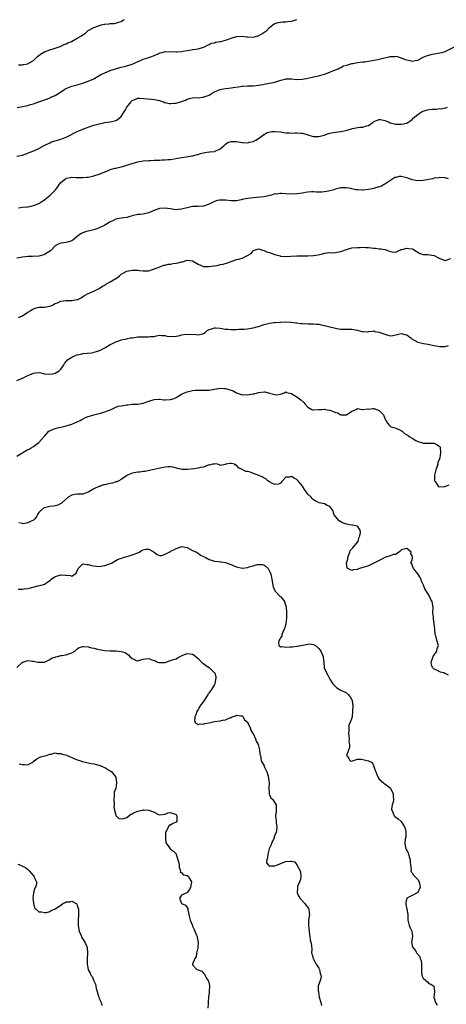
# Model space of a CAD drawing. Units: inches. Extents: x 2511000 to 2514000, y 1557000 to 1560000.
# Drawn here: x 2511980 to 2512135, y 1558004 to 1558363 of the extents above; entities that cross this region are included whole.
import ezdxf

# ---------------------------------------------------------------- set-up
doc = ezdxf.new("R2010")
doc.units = ezdxf.units.IN
doc.header["$MEASUREMENT"] = 0
doc.layers.add('LD25111557_2ft', color=57, linetype='Continuous')

msp = doc.modelspace()

# ---------------------------------------------------------------- linework, layer by layer
at = {"layer": 'LD25111557_2ft'}
for points, elevation in [([(2511979.11, 1558330.89), (2511981, 1558331.3), (2511983, 1558331.67), (2511983.96, 1558331.96), (2511985, 1558332.2), (2511986.96, 1558332.96), (2511988.47, 1558333.53), (2511989, 1558333.75), (2511990.13, 1558334.13), (2511991, 1558334.45), (2511991.36, 1558334.64), (2511993, 1558335.35), (2511995.67, 1558337), (2511996.45, 1558337.55), (2511997, 1558337.89), (2511997.76, 1558338.24), (2511999, 1558338.7), (2512001, 1558339.18), (2512001.27, 1558339.27), (2512003, 1558339.75), (2512005, 1558340.47), (2512007, 1558341.39), (2512008.02, 1558341.98), (2512009.82, 1558343), (2512011, 1558343.6), (2512013, 1558344.39), (2512016.52, 1558345.48), (2512017, 1558345.59), (2512018.09, 1558345.91), (2512019, 1558346.13), (2512021, 1558346.75), (2512024.01, 1558348.01), (2512025, 1558348.47), (2512026.64, 1558349), (2512027, 1558349.14), (2512028.42, 1558349.58), (2512029, 1558349.81), (2512030.5, 1558350.49), (2512031.22, 1558350.78), (2512031.89, 1558351), (2512033, 1558351.27), (2512033.25, 1558351.25), (2512035, 1558351.27), (2512037, 1558351.19), (2512037.22, 1558351.22), (2512039, 1558351.29), (2512039.4, 1558351.4), (2512041, 1558351.62), (2512041.81, 1558351.81), (2512043, 1558351.99), (2512044.22, 1558352.22), (2512045, 1558352.33), (2512047, 1558352.87), (2512047.34, 1558353), (2512048.38, 1558353.62), (2512049, 1558353.88), (2512049.7, 1558354.3), (2512051, 1558354.53), (2512051.33, 1558354.67), (2512053, 1558354.93), (2512053.3, 1558355), (2512055, 1558355.49), (2512055.71, 1558355.71), (2512057, 1558356.14), (2512059, 1558356.79), (2512061, 1558356.94), (2512062.68, 1558356.68), (2512063, 1558356.65), (2512065, 1558356.57), (2512066.93, 1558357.07), (2512068.26, 1558357.74), (2512070.05, 1558359), (2512071, 1558360.1), (2512072.26, 1558361), (2512072.66, 1558361.34), (2512073, 1558361.53), (2512074.13, 1558361.87), (2512075, 1558361.96), (2512075.9, 1558362.1), (2512077, 1558362.09), (2512077.73, 1558362.27), (2512079, 1558362.34), (2512079.47, 1558362.53), (2512081, 1558362.94)], 7038), ([(2511979.57, 1558346.43), (2511981, 1558346.47), (2511981.43, 1558346.57), (2511983, 1558346.87), (2511983.09, 1558346.91), (2511985, 1558348.09), (2511986.03, 1558349), (2511986.51, 1558349.49), (2511987, 1558349.9), (2511987.63, 1558350.37), (2511989, 1558351.14), (2511991, 1558351.88), (2511992.25, 1558352.25), (2511994.43, 1558353), (2511994.82, 1558353.18), (2511995, 1558353.21), (2511996.16, 1558353.84), (2511997, 1558354.08), (2511997.58, 1558354.42), (2511998.92, 1558355), (2512001, 1558356.12), (2512002.52, 1558357), (2512003, 1558357.35), (2512003.98, 1558358.02), (2512005, 1558358.97), (2512007, 1558360.03), (2512008.72, 1558360.72), (2512009.7, 1558361), (2512010.79, 1558361.21), (2512011, 1558361.29), (2512012.63, 1558361.37), (2512013, 1558361.46), (2512014.48, 1558361.52), (2512015, 1558361.58), (2512016.03, 1558361.97), (2512017, 1558362.22), (2512017.44, 1558362.56), (2512018.21, 1558363)], 7036), ([(2511979, 1558313.21), (2511981, 1558313.61), (2511983, 1558314.3), (2511983.47, 1558314.53), (2511985.19, 1558315.19), (2511987, 1558316), (2511988.91, 1558317.09), (2511989.22, 1558317.22), (2511991, 1558318.11), (2511991.64, 1558318.36), (2511993, 1558318.8), (2511993.77, 1558319), (2511995, 1558319.37), (2511995.64, 1558319.64), (2511997, 1558320.15), (2512001, 1558322.23), (2512001.55, 1558322.45), (2512003, 1558323.07), (2512005, 1558323.79), (2512007, 1558324.45), (2512009, 1558325.03), (2512010.65, 1558325.35), (2512011, 1558325.45), (2512013, 1558325.73), (2512015, 1558326.2), (2512015.53, 1558326.47), (2512016.28, 1558327), (2512017, 1558327.63), (2512017.84, 1558329), (2512018.33, 1558329.67), (2512019.08, 1558331), (2512020.6, 1558333), (2512020.78, 1558333.22), (2512021, 1558333.44), (2512021.71, 1558333.71), (2512023, 1558334.33), (2512023.66, 1558334.34), (2512028.08, 1558333.92), (2512029, 1558333.88), (2512029.76, 1558333.76), (2512031, 1558333.45), (2512032.45, 1558333), (2512032.8, 1558332.8), (2512033, 1558332.72), (2512034.4, 1558332.4), (2512035, 1558332.35), (2512036.46, 1558332.46), (2512037, 1558332.54), (2512039, 1558333.1), (2512040.38, 1558333.62), (2512041, 1558333.94), (2512041.83, 1558334.17), (2512043, 1558334.46), (2512043.48, 1558334.52), (2512045, 1558334.48), (2512046.63, 1558334.63), (2512047, 1558334.68), (2512047.25, 1558334.75), (2512049, 1558335.41), (2512050.09, 1558336.09), (2512051, 1558336.64), (2512051.77, 1558337), (2512053, 1558337.47), (2512054.3, 1558337.7), (2512055, 1558337.86), (2512057, 1558338.09), (2512057.78, 1558338.22), (2512059.54, 1558338.46), (2512061, 1558338.68), (2512061.32, 1558338.68), (2512063, 1558338.79), (2512065, 1558338.86), (2512067.1, 1558339.1), (2512069, 1558339.44), (2512069.49, 1558339.49), (2512071, 1558339.74), (2512073, 1558340.13), (2512074.74, 1558340.74), (2512075.67, 1558341), (2512076.72, 1558341.28), (2512077, 1558341.33), (2512077.32, 1558341.32), (2512079, 1558341.35), (2512081, 1558341.16), (2512083, 1558341.2), (2512085, 1558341.61), (2512087, 1558342.14), (2512089.37, 1558342.63), (2512091, 1558343.04), (2512093, 1558343.75), (2512094.36, 1558344.36), (2512095, 1558344.6), (2512095.95, 1558345), (2512096.64, 1558345.36), (2512097, 1558345.53), (2512097.95, 1558346.05), (2512099, 1558346.35), (2512099.49, 1558346.51), (2512101, 1558346.92), (2512101.07, 1558346.93), (2512101.38, 1558347), (2512103, 1558347.28), (2512105, 1558347.53), (2512105.58, 1558347.58), (2512107, 1558347.82), (2512109, 1558348.12), (2512110.41, 1558348.41), (2512111, 1558348.47), (2512112.91, 1558349), (2512114.63, 1558349.37), (2512115, 1558349.48), (2512116.49, 1558349.51), (2512117, 1558349.57), (2512117.5, 1558349.5), (2512119, 1558349.02), (2512120.44, 1558348.44), (2512121, 1558348.25), (2512122.05, 1558348.05), (2512123, 1558347.85), (2512124.06, 1558348.06), (2512125, 1558348.19), (2512127, 1558349.21), (2512128.21, 1558349.79), (2512129, 1558350.02), (2512130.29, 1558350.29), (2512131, 1558350.46), (2512133, 1558350.78), (2512133.91, 1558351), (2512135, 1558351.32), (2512138.32, 1558353)], 7040), ([(2511979.56, 1558294.44), (2511981, 1558294.65), (2511982.79, 1558294.79), (2511983, 1558294.78), (2511984.2, 1558295), (2511985, 1558295.18), (2511987, 1558295.98), (2511988.83, 1558297.17), (2511989, 1558297.26), (2511989.93, 1558298.07), (2511991.16, 1558299), (2511993.04, 1558301), (2511993.92, 1558302.08), (2511994.46, 1558303), (2511995, 1558303.6), (2511996.7, 1558305), (2511997, 1558305.15), (2511998.57, 1558305.43), (2511999, 1558305.53), (2512000.54, 1558305.46), (2512001, 1558305.48), (2512002.62, 1558305.38), (2512003, 1558305.39), (2512004.5, 1558305.5), (2512005, 1558305.55), (2512006.19, 1558305.81), (2512007, 1558306.02), (2512009, 1558306.69), (2512011, 1558307.49), (2512011.76, 1558307.76), (2512013, 1558308.29), (2512014.8, 1558308.8), (2512015, 1558308.88), (2512015.58, 1558309), (2512017, 1558309.34), (2512018.28, 1558309.72), (2512019, 1558309.92), (2512019.79, 1558310.21), (2512021, 1558310.59), (2512023, 1558311.14), (2512025, 1558311.46), (2512027, 1558311.58), (2512027.63, 1558311.63), (2512029, 1558311.69), (2512029.78, 1558311.78), (2512031, 1558311.79), (2512031.86, 1558311.86), (2512033, 1558311.84), (2512033.93, 1558311.93), (2512035, 1558312.02), (2512039, 1558312.75), (2512040.73, 1558313), (2512042.67, 1558313.33), (2512043, 1558313.35), (2512044.27, 1558313.73), (2512045, 1558313.84), (2512045.86, 1558314.14), (2512047, 1558314.39), (2512047.51, 1558314.49), (2512049, 1558314.74), (2512049.25, 1558314.75), (2512051.05, 1558314.95), (2512051.21, 1558315), (2512053, 1558315.82), (2512054.36, 1558317), (2512055, 1558317.52), (2512055.87, 1558318.13), (2512057, 1558318.5), (2512057.48, 1558318.52), (2512059, 1558318.54), (2512059.59, 1558318.41), (2512061, 1558318.15), (2512063, 1558318.06), (2512063.73, 1558318.27), (2512065, 1558318.56), (2512065.97, 1558319), (2512067, 1558319.6), (2512068.93, 1558321.07), (2512069, 1558321.09), (2512070.14, 1558321.86), (2512071.81, 1558322.19), (2512073, 1558322.23), (2512075, 1558322.03), (2512076.19, 1558321.81), (2512077, 1558321.73), (2512078.36, 1558321.64), (2512079, 1558321.63), (2512080.34, 1558321.66), (2512081, 1558321.7), (2512082.44, 1558321.56), (2512083, 1558321.54), (2512085, 1558320.94), (2512086.53, 1558320.53), (2512087, 1558320.35), (2512088.33, 1558320.33), (2512089, 1558320.31), (2512090.86, 1558320.86), (2512092.52, 1558321.48), (2512093, 1558321.55), (2512094.16, 1558321.84), (2512095, 1558321.93), (2512095.91, 1558322.09), (2512097, 1558322.21), (2512097.66, 1558322.34), (2512099.31, 1558322.69), (2512101.25, 1558323.25), (2512103.75, 1558323.75), (2512105, 1558323.77), (2512106.29, 1558324.29), (2512107, 1558324.37), (2512107.87, 1558325), (2512108.58, 1558325.42), (2512109, 1558325.78), (2512111, 1558326.58), (2512111.47, 1558326.53), (2512113, 1558326.2), (2512114.29, 1558325.71), (2512115, 1558325.39), (2512116.43, 1558325), (2512116.9, 1558324.9), (2512119, 1558324.86), (2512119.89, 1558325), (2512120.81, 1558325.19), (2512121, 1558325.26), (2512122.11, 1558325.89), (2512123, 1558326.57), (2512123.38, 1558327), (2512125, 1558328.33), (2512125.93, 1558329), (2512126.59, 1558329.41), (2512127, 1558329.63), (2512128.01, 1558329.99), (2512129, 1558330.18), (2512130.26, 1558330.26), (2512131, 1558330.34), (2512131.66, 1558330.34), (2512133, 1558330.51), (2512133.51, 1558330.49), (2512135, 1558330.82), (2512135.17, 1558330.83), (2512135.85, 1558331)], 7042), ([(2512136.15, 1558305), (2512135, 1558305.3), (2512134.74, 1558305.26), (2512133, 1558305.48), (2512132.64, 1558305.36), (2512131, 1558305.14), (2512130.48, 1558305), (2512129, 1558304.66), (2512127, 1558304.32), (2512125, 1558304.21), (2512124.31, 1558304.31), (2512123, 1558304.54), (2512122.67, 1558304.67), (2512121.99, 1558305), (2512121, 1558305.36), (2512119, 1558305.83), (2512118.25, 1558305.75), (2512117, 1558305.49), (2512116.62, 1558305.38), (2512115.89, 1558305), (2512113, 1558303.05), (2512111.75, 1558302.25), (2512111, 1558302.01), (2512109.66, 1558301.66), (2512109, 1558301.42), (2512107, 1558301.02), (2512105, 1558300.81), (2512104.8, 1558300.8), (2512103, 1558300.91), (2512102.48, 1558301), (2512101, 1558301.33), (2512100.63, 1558301.37), (2512099, 1558301.7), (2512098.38, 1558301.62), (2512097, 1558301.64), (2512096.5, 1558301.5), (2512095, 1558301.16), (2512094.49, 1558301), (2512092.44, 1558300.44), (2512091, 1558300.2), (2512090.08, 1558300.08), (2512089, 1558300.13), (2512088.15, 1558300.15), (2512087, 1558300.24), (2512086.25, 1558300.25), (2512085, 1558300.13), (2512083.98, 1558299.98), (2512083, 1558299.75), (2512081, 1558299.44), (2512079, 1558299.4), (2512077, 1558299.52), (2512075.55, 1558299.55), (2512075, 1558299.62), (2512073.42, 1558299.42), (2512073, 1558299.44), (2512071.78, 1558299), (2512071.16, 1558298.84), (2512069.54, 1558298.46), (2512069, 1558298.37), (2512067.77, 1558298.23), (2512065, 1558298.03), (2512064.07, 1558297.93), (2512063, 1558297.77), (2512062.31, 1558297.69), (2512061, 1558297.36), (2512060.68, 1558297.32), (2512059, 1558296.97), (2512057, 1558296.92), (2512055, 1558297.14), (2512053, 1558297.2), (2512052.82, 1558297.18), (2512051.97, 1558297), (2512051, 1558296.75), (2512050.45, 1558296.45), (2512049, 1558295.75), (2512047, 1558295.01), (2512045, 1558294.88), (2512043, 1558294.85), (2512041, 1558294.44), (2512039.9, 1558294.1), (2512039, 1558293.85), (2512037.78, 1558293.78), (2512037, 1558293.7), (2512036.21, 1558293.79), (2512035, 1558293.99), (2512033.91, 1558294.09), (2512033, 1558294.22), (2512031, 1558294.09), (2512029.62, 1558293.62), (2512028.65, 1558293.35), (2512027, 1558292.59), (2512026.39, 1558292.39), (2512025, 1558292.1), (2512023.91, 1558291.91), (2512023, 1558291.91), (2512021, 1558291.42), (2512019.37, 1558291), (2512019, 1558290.92), (2512017, 1558290.65), (2512015.66, 1558290.34), (2512015, 1558290.21), (2512014.18, 1558289.82), (2512013, 1558289.27), (2512012.58, 1558289), (2512011, 1558288.05), (2512009, 1558287.06), (2512007.51, 1558286.49), (2512007, 1558286.35), (2512005, 1558285.87), (2512004.29, 1558285.71), (2512002.8, 1558285.2), (2512002.46, 1558285), (2512001, 1558283.91), (2511999.36, 1558282.64), (2511999, 1558282.42), (2511997.96, 1558282.04), (2511997, 1558281.76), (2511995, 1558281.51), (2511994.63, 1558281.38), (2511993.77, 1558281), (2511993, 1558280.58), (2511991.51, 1558279), (2511991.24, 1558278.76), (2511989.99, 1558277.99), (2511989, 1558277.34), (2511988.76, 1558277.24), (2511987, 1558276.82), (2511984.7, 1558276.7), (2511983, 1558276.65), (2511981, 1558276.45), (2511979, 1558276.07)], 7044), ([(2511979.6, 1558254.4), (2511981.03, 1558255), (2511983, 1558256.36), (2511984.08, 1558257), (2511984.6, 1558257.4), (2511985, 1558257.64), (2511986.02, 1558257.98), (2511987, 1558258.18), (2511987.76, 1558258.24), (2511989, 1558258.2), (2511989.67, 1558258.33), (2511991, 1558258.54), (2511991.32, 1558258.68), (2511991.94, 1558259), (2511993, 1558259.49), (2511993.81, 1558259.81), (2511995, 1558260.34), (2511997, 1558260.6), (2511998.64, 1558260.64), (2511999, 1558260.63), (2512001, 1558260.95), (2512001.14, 1558261), (2512002.39, 1558261.61), (2512003, 1558262.05), (2512003.59, 1558262.42), (2512005, 1558263.22), (2512005.32, 1558263.32), (2512007, 1558264.06), (2512009, 1558265), (2512010.18, 1558265.82), (2512011, 1558266.25), (2512011.44, 1558266.56), (2512012.16, 1558267), (2512013, 1558267.46), (2512015.61, 1558269), (2512016.41, 1558269.59), (2512017, 1558270.21), (2512017.47, 1558270.53), (2512018.27, 1558271), (2512019, 1558271.34), (2512021, 1558271.67), (2512023, 1558271.65), (2512023.62, 1558271.62), (2512025, 1558271.43), (2512025.48, 1558271.48), (2512027, 1558271.49), (2512027.71, 1558271.71), (2512030.83, 1558272.83), (2512031, 1558272.91), (2512031.29, 1558273), (2512032.49, 1558273.51), (2512033, 1558273.49), (2512034.14, 1558273.86), (2512035, 1558273.89), (2512035.9, 1558274.1), (2512037, 1558274.25), (2512037.68, 1558274.32), (2512039, 1558274.7), (2512039.31, 1558274.69), (2512041, 1558275.27), (2512043, 1558275.09), (2512045, 1558273.87), (2512047, 1558273.05), (2512049, 1558273), (2512050.75, 1558273.25), (2512051, 1558273.31), (2512052.46, 1558273.54), (2512053, 1558273.69), (2512054.11, 1558273.89), (2512055.65, 1558274.35), (2512057, 1558274.83), (2512057.42, 1558275), (2512059, 1558275.52), (2512059.72, 1558275.72), (2512061, 1558276.11), (2512063, 1558277), (2512064.27, 1558277.73), (2512065, 1558278.74), (2512065.17, 1558278.83), (2512067, 1558279.43), (2512067.31, 1558279.31), (2512068.41, 1558279), (2512069, 1558278.87), (2512070.3, 1558278.3), (2512071, 1558278.16), (2512073, 1558277.37), (2512074.88, 1558276.88), (2512075, 1558276.83), (2512077, 1558276.69), (2512078.78, 1558276.78), (2512081, 1558276.92), (2512085, 1558276.94), (2512087, 1558277.02), (2512088.71, 1558277.29), (2512090.35, 1558277.65), (2512091, 1558277.84), (2512092.02, 1558277.98), (2512093, 1558278.08), (2512094, 1558278), (2512095, 1558278.11), (2512095.7, 1558278.3), (2512097, 1558278.47), (2512097.4, 1558278.6), (2512099, 1558279.17), (2512101, 1558279.77), (2512103, 1558280), (2512103.99, 1558279.99), (2512105, 1558280.04), (2512105.97, 1558279.97), (2512107, 1558279.94), (2512109, 1558279.72), (2512109.66, 1558279.66), (2512111, 1558279.5), (2512111.49, 1558279.49), (2512113, 1558279.16), (2512113.17, 1558279.17), (2512115, 1558278.44), (2512115.67, 1558278.33), (2512117, 1558278.22), (2512119, 1558279.17), (2512119.19, 1558279.19), (2512121, 1558279.75), (2512121.62, 1558279.62), (2512123, 1558279.4), (2512123.29, 1558279.29), (2512123.79, 1558279), (2512125, 1558278.22), (2512125.8, 1558277.8), (2512127, 1558277.42), (2512128.55, 1558277.45), (2512131, 1558277.02), (2512132.29, 1558276.29), (2512133, 1558275.92), (2512135, 1558275.2), (2512135.35, 1558275.35), (2512137, 1558275.92)], 7046), ([(2511979, 1558231.47), (2511981, 1558232.38), (2511983, 1558233.33), (2511984.23, 1558233.77), (2511985, 1558234.18), (2511985.76, 1558234.24), (2511987, 1558234.39), (2511987.74, 1558234.26), (2511989, 1558233.99), (2511991, 1558233.78), (2511992.05, 1558233.95), (2511993, 1558234.19), (2511994.38, 1558235), (2511995, 1558235.63), (2511995.93, 1558237), (2511996.31, 1558237.69), (2511997, 1558238.48), (2511997.42, 1558239), (2511999, 1558240.06), (2512000.81, 1558240.81), (2512001, 1558240.9), (2512002.72, 1558241.28), (2512003, 1558241.32), (2512004.56, 1558241.44), (2512006.36, 1558241.64), (2512007, 1558241.77), (2512007.98, 1558242.02), (2512009.43, 1558242.57), (2512010.32, 1558243), (2512011, 1558243.4), (2512012.06, 1558244.06), (2512013, 1558244.59), (2512013.86, 1558245), (2512015, 1558245.62), (2512016.09, 1558245.91), (2512017, 1558246.33), (2512017.56, 1558246.44), (2512019, 1558246.7), (2512019.23, 1558246.77), (2512020.43, 1558247), (2512021.08, 1558247.08), (2512023, 1558247.36), (2512025, 1558247.43), (2512025.46, 1558247.46), (2512027, 1558247.37), (2512027.51, 1558247.51), (2512029, 1558247.56), (2512029.8, 1558247.8), (2512031, 1558247.98), (2512031.85, 1558247.85), (2512033, 1558247.84), (2512033.63, 1558247.63), (2512035.54, 1558247.54), (2512037, 1558247.68), (2512037.82, 1558247.82), (2512039, 1558248.08), (2512041, 1558248.34), (2512044.21, 1558248.21), (2512045, 1558248.15), (2512046.55, 1558248.55), (2512047, 1558248.64), (2512047.62, 1558249), (2512048.34, 1558249.66), (2512049, 1558250.06), (2512050.42, 1558250.42), (2512051, 1558250.69), (2512051.31, 1558250.69), (2512053, 1558250.55), (2512055, 1558250.25), (2512055.83, 1558250.17), (2512057, 1558250.09), (2512057.88, 1558250.12), (2512059, 1558250.11), (2512059.84, 1558250.16), (2512061, 1558250.16), (2512061.75, 1558250.25), (2512063, 1558250.3), (2512063.59, 1558250.41), (2512065, 1558250.64), (2512066.4, 1558251), (2512067, 1558251.19), (2512069, 1558251.85), (2512071, 1558252.38), (2512072.6, 1558252.6), (2512073, 1558252.68), (2512074.76, 1558252.76), (2512075, 1558252.8), (2512077, 1558252.85), (2512078.76, 1558252.76), (2512080.56, 1558252.56), (2512081, 1558252.46), (2512082.32, 1558252.32), (2512083, 1558252.23), (2512085, 1558252.18), (2512087, 1558252.17), (2512088.05, 1558252.05), (2512089, 1558251.97), (2512089.76, 1558251.76), (2512091, 1558251.53), (2512093, 1558251.04), (2512095, 1558250.59), (2512095.55, 1558250.45), (2512097, 1558250.26), (2512097.82, 1558250.18), (2512101, 1558250.2), (2512103, 1558249.84), (2512104.61, 1558249.39), (2512105, 1558249.31), (2512106.73, 1558249.27), (2512107, 1558249.3), (2512108.48, 1558249.52), (2512109, 1558249.55), (2512109.41, 1558249.41), (2512111, 1558249.16), (2512113, 1558248.33), (2512114.07, 1558248.07), (2512115, 1558247.8), (2512115.95, 1558247.95), (2512117, 1558248.09), (2512118.46, 1558248.46), (2512119, 1558248.58), (2512120.32, 1558248.32), (2512121, 1558248.1), (2512121.65, 1558247.65), (2512122.42, 1558247), (2512123, 1558246.54), (2512123.96, 1558246.04), (2512125, 1558245.47), (2512127.05, 1558245), (2512128.71, 1558244.71), (2512130.37, 1558244.37), (2512131, 1558244.23), (2512133, 1558243.9), (2512135, 1558243.89), (2512136.24, 1558244.24)], 7048), ([(2511979, 1558203.98), (2511983, 1558206.34), (2511983.44, 1558206.56), (2511984.18, 1558207), (2511985, 1558207.53), (2511987, 1558208.98), (2511987.95, 1558210.05), (2511989, 1558211.27), (2511990.68, 1558213), (2511991, 1558213.23), (2511992.26, 1558213.74), (2511993, 1558214.09), (2511993.77, 1558214.23), (2511995, 1558214.56), (2511997, 1558215.05), (2511999, 1558215.65), (2512000.11, 1558216.11), (2512001, 1558216.45), (2512002, 1558217), (2512002.66, 1558217.34), (2512004.01, 1558217.99), (2512005, 1558218.41), (2512005.44, 1558218.56), (2512007.01, 1558218.99), (2512009, 1558219.46), (2512009.62, 1558219.62), (2512011, 1558220.05), (2512013.29, 1558221), (2512015, 1558221.83), (2512015.87, 1558222.13), (2512017, 1558222.27), (2512019, 1558222.61), (2512019.36, 1558222.64), (2512021, 1558222.83), (2512023.08, 1558222.92), (2512025, 1558223.23), (2512027, 1558223.93), (2512029, 1558224.58), (2512030.66, 1558224.66), (2512031, 1558224.69), (2512032.52, 1558224.52), (2512033, 1558224.48), (2512035, 1558224.54), (2512036.28, 1558225), (2512037, 1558225.31), (2512038.03, 1558225.97), (2512039, 1558226.55), (2512039.99, 1558227), (2512041, 1558227.41), (2512043, 1558227.84), (2512043.93, 1558227.93), (2512045, 1558228), (2512045.95, 1558227.95), (2512047.96, 1558227.96), (2512049, 1558227.99), (2512050.21, 1558228.21), (2512051, 1558228.31), (2512053, 1558228.68), (2512054.61, 1558228.61), (2512055, 1558228.61), (2512056.23, 1558228.23), (2512057.73, 1558227.73), (2512059, 1558227.02), (2512061, 1558226.33), (2512061.6, 1558226.4), (2512063, 1558226.34), (2512063.6, 1558226.4), (2512065, 1558226.62), (2512065.36, 1558226.64), (2512066.68, 1558227), (2512067, 1558227.1), (2512069, 1558227.4), (2512069.36, 1558227.36), (2512070.65, 1558227), (2512071, 1558226.93), (2512073, 1558226.42), (2512073.68, 1558226.32), (2512075, 1558226.56), (2512075.4, 1558226.6), (2512076.35, 1558227), (2512077, 1558227.35), (2512077.18, 1558227.18), (2512079, 1558226.74), (2512079.55, 1558226.45), (2512081, 1558225.53), (2512082.43, 1558224.43), (2512083.48, 1558223.48), (2512083.88, 1558223), (2512085, 1558221.76), (2512086.41, 1558221), (2512086.83, 1558220.83), (2512087, 1558220.79), (2512088.91, 1558220.91), (2512089, 1558220.93), (2512090.05, 1558221), (2512090.91, 1558221.09), (2512091, 1558221.09), (2512091.28, 1558221), (2512093, 1558220.69), (2512094.27, 1558220.27), (2512095, 1558219.86), (2512095.71, 1558219.71), (2512096.94, 1558219), (2512097.03, 1558218.97), (2512099.03, 1558218.97), (2512101, 1558220.33), (2512102.56, 1558221), (2512103, 1558221.33), (2512104.71, 1558221), (2512104.97, 1558220.97), (2512106.82, 1558221.18), (2512107, 1558221.13), (2512108.67, 1558221.33), (2512109, 1558221.3), (2512109.91, 1558221), (2512110.7, 1558220.7), (2512111, 1558220.54), (2512111.79, 1558219.79), (2512112.49, 1558219), (2512113, 1558217.66), (2512113.38, 1558217), (2512113.93, 1558215.93), (2512114.78, 1558215), (2512115, 1558214.78), (2512115.33, 1558214.67), (2512117, 1558214.21), (2512117.8, 1558213.8), (2512119, 1558213.27), (2512119.33, 1558213), (2512120.16, 1558212.16), (2512121, 1558211.78), (2512121.48, 1558211.48), (2512122.15, 1558211), (2512123, 1558210.53), (2512124.29, 1558209.71), (2512125, 1558209.33), (2512125.98, 1558209), (2512126.77, 1558208.77), (2512127, 1558208.68), (2512128.7, 1558208.7), (2512130.65, 1558208.65), (2512131, 1558208.65), (2512132.11, 1558208.11), (2512133, 1558207.45), (2512133.17, 1558207.17), (2512133.2, 1558207), (2512133.31, 1558205.31), (2512133, 1558203.39), (2512132.91, 1558203), (2512132.35, 1558201.65), (2512132.25, 1558201), (2512131.9, 1558199.9), (2512131.58, 1558199), (2512131.5, 1558198.5), (2512131.1, 1558197), (2512131.06, 1558195.06), (2512131.08, 1558195), (2512131.45, 1558194.55), (2512132.42, 1558193), (2512132.75, 1558192.75), (2512134.88, 1558192.88), (2512135.26, 1558193), (2512136.48, 1558193.52)], 7050), ([(2512136.2, 1558124.2), (2512135, 1558124.81), (2512134.85, 1558124.85), (2512134.46, 1558125), (2512133.28, 1558125.28), (2512133, 1558125.42), (2512131.99, 1558126), (2512131, 1558126.38), (2512130.42, 1558127), (2512129.99, 1558127.99), (2512129.89, 1558129), (2512130.66, 1558131), (2512131.95, 1558133), (2512132.11, 1558133.89), (2512132.56, 1558135), (2512131.92, 1558137), (2512131.53, 1558138.47), (2512131.35, 1558139), (2512131.16, 1558141), (2512131.02, 1558143.02), (2512130.78, 1558144.78), (2512130.73, 1558145), (2512130.68, 1558145.32), (2512130.52, 1558147), (2512130.63, 1558149), (2512130.33, 1558150.33), (2512130.28, 1558151), (2512129.75, 1558151.75), (2512129.23, 1558153), (2512127.59, 1558155.59), (2512127.1, 1558157), (2512126.41, 1558158.41), (2512126.2, 1558159), (2512125.82, 1558159.82), (2512125, 1558161.07), (2512123.44, 1558163), (2512123.34, 1558163.34), (2512123, 1558164.34), (2512122.78, 1558164.78), (2512122.46, 1558165), (2512122.59, 1558165.41), (2512123, 1558166.21), (2512123.13, 1558166.87), (2512123.11, 1558167), (2512123.07, 1558167.07), (2512123, 1558167.61), (2512122.44, 1558168.44), (2512122.55, 1558169), (2512121, 1558170.35), (2512119, 1558169.8), (2512118.68, 1558169.32), (2512118.09, 1558169), (2512117, 1558168.16), (2512116.19, 1558168.19), (2512115, 1558167.61), (2512113.03, 1558167.03), (2512111.71, 1558166.29), (2512111, 1558166.02), (2512109, 1558164.94), (2512107, 1558164.05), (2512105.5, 1558163.5), (2512105, 1558163.36), (2512103.83, 1558163), (2512103.18, 1558162.82), (2512103, 1558162.71), (2512101.49, 1558162.51), (2512101, 1558162.27), (2512099.55, 1558163), (2512099.23, 1558163.23), (2512099.09, 1558165), (2512099.55, 1558166.45), (2512099.47, 1558167), (2512099.73, 1558167.73), (2512100.23, 1558169), (2512100.43, 1558169.57), (2512101, 1558170.2), (2512101.4, 1558170.6), (2512103, 1558172.58), (2512103.26, 1558173), (2512103.6, 1558174.4), (2512103.87, 1558175), (2512104.17, 1558176.17), (2512104.05, 1558177), (2512103, 1558178.49), (2512101.2, 1558178.8), (2512101, 1558178.85), (2512100.14, 1558179), (2512099.14, 1558179.14), (2512099, 1558179.2), (2512097.64, 1558179.64), (2512096.38, 1558180.38), (2512095, 1558181.99), (2512094.61, 1558182.61), (2512094.11, 1558184.11), (2512093.49, 1558185), (2512093, 1558185.65), (2512092.04, 1558185.96), (2512091, 1558186.58), (2512089, 1558186.98), (2512088.82, 1558187.07), (2512087.67, 1558187.67), (2512087, 1558188.06), (2512086.52, 1558188.52), (2512086.14, 1558189), (2512085, 1558190.11), (2512084.4, 1558191), (2512083.78, 1558191.78), (2512083.05, 1558193), (2512081.25, 1558195.25), (2512081, 1558195.48), (2512079.95, 1558195.95), (2512079, 1558196.57), (2512078.31, 1558196.31), (2512077, 1558196.26), (2512075.73, 1558195), (2512075.43, 1558194.57), (2512075, 1558194.15), (2512074.25, 1558193.75), (2512073, 1558193.68), (2512071.85, 1558194.15), (2512071, 1558194.6), (2512070.44, 1558195), (2512069.7, 1558195.7), (2512069, 1558195.99), (2512068.39, 1558196.39), (2512063.9, 1558198.1), (2512063, 1558198.35), (2512062.34, 1558198.34), (2512061.05, 1558199.05), (2512061, 1558199.09), (2512059.67, 1558199.67), (2512059, 1558200.62), (2512058.67, 1558200.67), (2512058.34, 1558201), (2512057, 1558201.3), (2512056.67, 1558201.33), (2512055.03, 1558201), (2512055, 1558200.97), (2512053, 1558200.54), (2512052.79, 1558200.79), (2512052.03, 1558201), (2512051, 1558201.13), (2512050.91, 1558201.09), (2512050.38, 1558201), (2512049, 1558200.65), (2512048.64, 1558200.64), (2512047, 1558199.97), (2512045.86, 1558199.86), (2512045, 1558199.63), (2512043.39, 1558199.39), (2512041.1, 1558199.1), (2512039.07, 1558199.07), (2512037.44, 1558199.44), (2512035.93, 1558199.93), (2512035, 1558200.04), (2512034.09, 1558200.09), (2512033, 1558199.94), (2512031.7, 1558199.7), (2512027.25, 1558198.75), (2512025.62, 1558198.38), (2512025, 1558198.35), (2512023.82, 1558198.18), (2512023, 1558198.14), (2512021, 1558197.74), (2512020.47, 1558197.53), (2512019.3, 1558197), (2512018.51, 1558196.51), (2512017, 1558195.48), (2512016.11, 1558195), (2512015.37, 1558194.63), (2512015, 1558194.55), (2512013.83, 1558194.17), (2512013, 1558194), (2512011, 1558193.54), (2512010.54, 1558193.46), (2512009, 1558192.95), (2512008.89, 1558192.89), (2512007, 1558192.09), (2512005.15, 1558191), (2512005, 1558190.87), (2512003.67, 1558190.33), (2512003, 1558190.14), (2512001.92, 1558190.08), (2512001, 1558190.15), (2512000.06, 1558189.94), (2511999, 1558189.78), (2511997.66, 1558189), (2511995.55, 1558187.07), (2511995.47, 1558187), (2511995.22, 1558186.78), (2511995, 1558186.7), (2511993.91, 1558186.09), (2511993, 1558185.91), (2511992.31, 1558185.69), (2511991, 1558185.57), (2511990.55, 1558185.45), (2511989, 1558185.17), (2511988.88, 1558185.12), (2511988.68, 1558185), (2511987, 1558183.39), (2511986.69, 1558183), (2511986.14, 1558181.86), (2511985.4, 1558181), (2511985, 1558180.64), (2511984.26, 1558180.26), (2511983, 1558179.65), (2511981.33, 1558179.33), (2511981, 1558179.48), (2511979.69, 1558179.69)], 7052), ([(2511979.48, 1558155.48), (2511981, 1558155.55), (2511981.64, 1558155.64), (2511983, 1558155.78), (2511983.98, 1558155.98), (2511986.68, 1558156.68), (2511987.85, 1558157), (2511988.74, 1558157.26), (2511989, 1558157.38), (2511990.13, 1558158.13), (2511991, 1558158.63), (2511991.2, 1558158.8), (2511991.35, 1558159), (2511993, 1558160.13), (2511994.65, 1558160.65), (2511995, 1558160.78), (2511996.68, 1558160.68), (2511997, 1558160.61), (2511998.53, 1558160.53), (2511999, 1558160.29), (2512000.15, 1558161), (2512000.64, 1558161.36), (2512001.27, 1558163), (2512003, 1558164.7), (2512004.46, 1558164.46), (2512005, 1558164.56), (2512006.19, 1558164.19), (2512007, 1558164.02), (2512007.94, 1558163.94), (2512009, 1558163.77), (2512011, 1558164.1), (2512012.7, 1558164.7), (2512013.42, 1558165), (2512015.69, 1558166.31), (2512017.84, 1558167), (2512019, 1558167.44), (2512019.58, 1558167.58), (2512021, 1558168), (2512023, 1558168.71), (2512023.65, 1558169), (2512024.43, 1558169.57), (2512025, 1558169.86), (2512025.95, 1558170.05), (2512027, 1558170.14), (2512028.95, 1558168.95), (2512030.1, 1558168.1), (2512031, 1558167.73), (2512031.83, 1558167.83), (2512033, 1558168.22), (2512034.4, 1558169), (2512034.77, 1558169.23), (2512035, 1558169.31), (2512036.12, 1558169.88), (2512037, 1558170.38), (2512037.53, 1558170.47), (2512039, 1558171.08), (2512041, 1558170.74), (2512043, 1558169.66), (2512044.4, 1558169), (2512044.75, 1558168.75), (2512045, 1558168.64), (2512045.92, 1558167.92), (2512047, 1558167.45), (2512047.26, 1558167.26), (2512047.8, 1558167), (2512049, 1558166.37), (2512049.91, 1558166.09), (2512051, 1558165.7), (2512052.42, 1558165.58), (2512053, 1558165.51), (2512053.43, 1558165.43), (2512055, 1558165.25), (2512056.6, 1558164.6), (2512057, 1558164.49), (2512057.99, 1558163.99), (2512059, 1558163.6), (2512061, 1558163.17), (2512063, 1558163.38), (2512063.61, 1558163.61), (2512065, 1558163.99), (2512066.46, 1558164.46), (2512067, 1558164.55), (2512068.46, 1558164.46), (2512069, 1558164.29), (2512069.83, 1558163.83), (2512070.53, 1558163), (2512071, 1558162.09), (2512071.44, 1558161), (2512071.72, 1558159.72), (2512071.81, 1558159), (2512072.23, 1558157), (2512072.38, 1558156.38), (2512072.94, 1558155), (2512073, 1558154.91), (2512074.71, 1558153), (2512074.87, 1558152.87), (2512075, 1558152.82), (2512075.89, 1558151.89), (2512076.43, 1558151), (2512077, 1558149.39), (2512077.07, 1558149.07), (2512077.19, 1558147.19), (2512077.16, 1558146.84), (2512077.14, 1558145), (2512076.91, 1558143), (2512076.56, 1558141.44), (2512076.4, 1558141), (2512075.81, 1558139.81), (2512075.54, 1558139), (2512075.51, 1558138.49), (2512075, 1558137.83), (2512074.71, 1558137.29), (2512074.48, 1558137), (2512074.28, 1558136.28), (2512074.35, 1558135), (2512075, 1558134.51), (2512075.34, 1558134.66), (2512077, 1558134.38), (2512078.48, 1558134.48), (2512079, 1558134.57), (2512079.43, 1558134.57), (2512081, 1558134.81), (2512081.22, 1558134.78), (2512083, 1558135.12), (2512083.19, 1558135.19), (2512085, 1558135.46), (2512085.59, 1558135.59), (2512087, 1558135.4), (2512087.31, 1558135.31), (2512087.72, 1558135), (2512089, 1558133.91), (2512089.67, 1558133), (2512090.06, 1558132.06), (2512090.52, 1558131), (2512090.59, 1558130.59), (2512090.74, 1558129), (2512090.8, 1558128.8), (2512090.89, 1558127), (2512091, 1558126.64), (2512091.75, 1558125), (2512092.26, 1558124.26), (2512092.84, 1558123), (2512093, 1558122.71), (2512094.09, 1558121), (2512094.52, 1558120.52), (2512095.57, 1558119.57), (2512096.49, 1558119), (2512097, 1558118.8), (2512099, 1558117.76), (2512099.82, 1558117), (2512100.36, 1558116.36), (2512101, 1558115.21), (2512101.08, 1558115.08), (2512101.13, 1558114.87), (2512101.39, 1558113), (2512101.22, 1558111.22), (2512101.28, 1558111), (2512101.1, 1558109.1), (2512101.14, 1558109), (2512101, 1558108.7), (2512100.43, 1558107), (2512099.91, 1558106.09), (2512099.88, 1558105), (2512099.94, 1558103.94), (2512099.81, 1558103), (2512099.95, 1558102.05), (2512099.99, 1558101), (2512099.9, 1558099.9), (2512100.14, 1558099), (2512100.15, 1558097.85), (2512099.02, 1558095), (2512099.35, 1558094.65), (2512100.4, 1558093), (2512100.92, 1558092.92), (2512101.22, 1558093), (2512103, 1558093.57), (2512104.41, 1558093.59), (2512105, 1558093.49), (2512107, 1558093), (2512108.38, 1558092.38), (2512109, 1558090.93), (2512109.54, 1558089.54), (2512109.67, 1558089), (2512110.04, 1558088.04), (2512110.7, 1558086.7), (2512111, 1558086.37), (2512112.48, 1558085), (2512112.78, 1558084.78), (2512113, 1558084.68), (2512113.95, 1558083.95), (2512115.01, 1558083.01), (2512116.05, 1558081), (2512116.08, 1558080.08), (2512116.14, 1558079), (2512116, 1558078), (2512115.66, 1558077), (2512115.47, 1558075.47), (2512115.5, 1558075), (2512116.02, 1558073.98), (2512116.44, 1558073), (2512116.69, 1558072.69), (2512117, 1558072.48), (2512117.86, 1558071.86), (2512119, 1558070.88), (2512120.21, 1558069), (2512120.38, 1558068.38), (2512120.71, 1558067), (2512120.63, 1558065.37), (2512120.44, 1558064.44), (2512120.23, 1558063), (2512120.56, 1558061.44), (2512120.68, 1558061), (2512121, 1558060.36), (2512121.47, 1558059.47), (2512121.92, 1558058.08), (2512122.25, 1558057), (2512122.22, 1558056.22), (2512122.34, 1558055), (2512122.58, 1558053.42), (2512122.51, 1558053), (2512122.54, 1558052.54), (2512123, 1558052.23), (2512123.42, 1558051.42), (2512123.77, 1558051), (2512125, 1558049.85), (2512125.51, 1558049), (2512125.74, 1558047.74), (2512125.86, 1558047), (2512125, 1558045.03), (2512123, 1558043.95), (2512121.04, 1558043.04), (2512121, 1558043.04), (2512120.97, 1558043), (2512120.61, 1558041.39), (2512120.61, 1558041), (2512120.66, 1558040.66), (2512121.03, 1558039.03), (2512121.32, 1558037), (2512121.36, 1558035.36), (2512121.34, 1558035), (2512121.86, 1558033), (2512122.2, 1558032.2), (2512122.78, 1558031), (2512123.04, 1558029), (2512122.77, 1558027), (2512123, 1558025.82), (2512123.18, 1558025), (2512124.02, 1558024.02), (2512124.66, 1558023), (2512125.7, 1558021.7), (2512125.93, 1558021), (2512126.27, 1558020.27), (2512126.35, 1558019), (2512126.31, 1558017.69), (2512126.36, 1558017), (2512126.35, 1558016.35), (2512126.52, 1558015), (2512126.61, 1558014.61), (2512127, 1558013.82), (2512127.89, 1558013), (2512128.5, 1558012.5), (2512129, 1558011.98), (2512129.73, 1558011.73), (2512130.8, 1558011), (2512130.87, 1558010.87), (2512131, 1558010.12), (2512131.1, 1558009), (2512131, 1558007.88), (2512130.85, 1558007), (2512131, 1558006.59), (2512131.4, 1558005), (2512132.04, 1558004.04)], 7054), ([(2511979.01, 1558127), (2511981, 1558128.92), (2511981.18, 1558129), (2511982.59, 1558129.41), (2511983, 1558129.57), (2511984.64, 1558129.36), (2511985, 1558129.34), (2511986.63, 1558129), (2511986.93, 1558128.93), (2511989, 1558128.96), (2511991, 1558129.86), (2511991.66, 1558130.34), (2511993, 1558130.81), (2511993.13, 1558130.87), (2511993.82, 1558131), (2511995, 1558131.31), (2511995.32, 1558131.32), (2511997, 1558131.66), (2511997.97, 1558131.97), (2511999, 1558132.33), (2512000.06, 1558133), (2512000.55, 1558133.45), (2512001, 1558133.79), (2512001.73, 1558134.27), (2512003, 1558134.7), (2512003.3, 1558134.7), (2512005, 1558134.47), (2512006.21, 1558134.21), (2512007, 1558133.98), (2512008.35, 1558133.65), (2512009, 1558133.56), (2512011, 1558133.22), (2512013, 1558133.02), (2512015, 1558133.02), (2512017, 1558132.86), (2512018.4, 1558132.4), (2512019, 1558131.96), (2512019.59, 1558131.59), (2512020.16, 1558131), (2512021, 1558130.26), (2512022.45, 1558129.55), (2512023, 1558129.37), (2512024.18, 1558129.82), (2512025, 1558130.04), (2512025.81, 1558130.19), (2512027, 1558130.27), (2512028.2, 1558129.8), (2512029.43, 1558129.43), (2512030.25, 1558129), (2512030.86, 1558128.86), (2512031, 1558128.76), (2512032.86, 1558128.86), (2512033, 1558128.8), (2512034.54, 1558129.46), (2512035, 1558129.49), (2512036.06, 1558129.94), (2512037, 1558130.2), (2512037.53, 1558130.47), (2512038.43, 1558131), (2512039, 1558131.28), (2512039.46, 1558131.46), (2512041, 1558132.11), (2512041.97, 1558131.97), (2512043, 1558131.86), (2512043.54, 1558131.54), (2512044.23, 1558131), (2512045, 1558130.29), (2512046.29, 1558129), (2512046.59, 1558128.59), (2512047, 1558128.41), (2512047.76, 1558127.76), (2512049, 1558126.98), (2512051, 1558125.06), (2512051.04, 1558125), (2512051.46, 1558123.46), (2512051.5, 1558123), (2512051.39, 1558122.61), (2512051.09, 1558121), (2512051, 1558120.83), (2512049.84, 1558119), (2512049.47, 1558118.53), (2512049, 1558117.75), (2512048.62, 1558117.38), (2512048.49, 1558117), (2512047.61, 1558115.61), (2512047.21, 1558115), (2512047.14, 1558114.86), (2512045.76, 1558113), (2512045, 1558111.76), (2512044.5, 1558111), (2512044.22, 1558109.78), (2512043.79, 1558109), (2512043.66, 1558107.66), (2512043.98, 1558107), (2512045, 1558106.22), (2512045.57, 1558106.43), (2512047, 1558106.36), (2512047.41, 1558106.59), (2512049, 1558106.89), (2512051, 1558107.33), (2512053, 1558107.6), (2512053.83, 1558107.83), (2512055, 1558107.95), (2512056.76, 1558108.76), (2512057, 1558108.8), (2512057.42, 1558109), (2512058.61, 1558109.39), (2512059, 1558109.69), (2512060.61, 1558109.39), (2512061, 1558109.41), (2512061.44, 1558109), (2512061.9, 1558107.9), (2512063, 1558107.07), (2512063.03, 1558107.03), (2512063.06, 1558107), (2512063.16, 1558106.84), (2512063.92, 1558105), (2512064.19, 1558104.19), (2512064.9, 1558103), (2512065, 1558102.94), (2512065.86, 1558101), (2512066.17, 1558100.17), (2512066.83, 1558099), (2512067, 1558098.5), (2512067.41, 1558097), (2512067.49, 1558095.49), (2512067.67, 1558095), (2512067.9, 1558094.1), (2512067.99, 1558093), (2512068.35, 1558092.35), (2512069, 1558091.15), (2512069.06, 1558091), (2512069.72, 1558089.72), (2512070.03, 1558089), (2512070.28, 1558088.28), (2512070.64, 1558087), (2512070.68, 1558086.68), (2512070.84, 1558085), (2512070.82, 1558084.82), (2512070.79, 1558083), (2512070.9, 1558081.1), (2512070.88, 1558081), (2512070.88, 1558080.88), (2512071, 1558080.73), (2512071.54, 1558079.54), (2512072.07, 1558079), (2512073, 1558077.67), (2512073.43, 1558077), (2512073.46, 1558075.46), (2512073.38, 1558074.62), (2512073.15, 1558073), (2512073.39, 1558071), (2512073.39, 1558070.61), (2512073.65, 1558069), (2512073.57, 1558067.57), (2512073.44, 1558067), (2512073, 1558065.98), (2512072.68, 1558065.32), (2512072.65, 1558065), (2512072.4, 1558064.4), (2512071.73, 1558063), (2512071.55, 1558062.45), (2512071, 1558061.15), (2512070.91, 1558060.91), (2512070.39, 1558059), (2512070.31, 1558057.69), (2512070.01, 1558057), (2512069.88, 1558055.88), (2512070.6, 1558055), (2512070.75, 1558054.75), (2512071, 1558054.77), (2512071.17, 1558054.83), (2512073, 1558054.83), (2512077, 1558056.33), (2512078.5, 1558056.5), (2512079, 1558056.45), (2512080.18, 1558056.18), (2512081, 1558055.12), (2512081.06, 1558055.06), (2512081.11, 1558054.89), (2512082.21, 1558053), (2512082.33, 1558052.33), (2512082.46, 1558051), (2512082.24, 1558049.76), (2512081.92, 1558049), (2512081.23, 1558047.23), (2512081.18, 1558047), (2512081.2, 1558046.8), (2512081.05, 1558045), (2512081.65, 1558043.65), (2512082, 1558043), (2512083.85, 1558041), (2512084.35, 1558040.35), (2512085, 1558039.6), (2512085.23, 1558039.23), (2512085.3, 1558039), (2512085.5, 1558037.5), (2512085.53, 1558037), (2512085.25, 1558035), (2512085.25, 1558034.75), (2512085.18, 1558033), (2512085.44, 1558031), (2512085.58, 1558029.58), (2512085.69, 1558029), (2512085.81, 1558027.81), (2512086.06, 1558027), (2512086.26, 1558025.74), (2512086.36, 1558024.36), (2512086.31, 1558023), (2512086.49, 1558022.49), (2512086.93, 1558020.93), (2512087, 1558020.84), (2512087.68, 1558019.68), (2512088.05, 1558019), (2512089, 1558017.48), (2512089.23, 1558017), (2512089.51, 1558015.51), (2512089.74, 1558015), (2512089.76, 1558014.24), (2512089.41, 1558013), (2512088.71, 1558011), (2512088.71, 1558009.29), (2512088.85, 1558008.85), (2512089.11, 1558007), (2512089.65, 1558005), (2512089.95, 1558003.95)], 7056), ([(2511979.88, 1558091.88), (2511981, 1558091.63), (2511981.72, 1558091.72), (2511983, 1558091.5), (2511984.34, 1558092.34), (2511985, 1558092.63), (2511985.32, 1558093), (2511986.25, 1558093.75), (2511987.56, 1558094.44), (2511989, 1558094.82), (2511989.81, 1558095), (2511991, 1558095.39), (2511991.46, 1558095.46), (2511993, 1558095.91), (2511993.65, 1558095.65), (2511995, 1558095.7), (2511995.47, 1558095.47), (2511997.09, 1558095.09), (2511998.42, 1558094.42), (2511999, 1558094.23), (2512001, 1558093.4), (2512002.25, 1558093), (2512002.8, 1558092.8), (2512003, 1558092.77), (2512004.43, 1558092.43), (2512005, 1558092.33), (2512006.07, 1558092.07), (2512007, 1558091.91), (2512009.28, 1558091.28), (2512010.7, 1558090.7), (2512011, 1558090.55), (2512012.18, 1558089.82), (2512013, 1558089.38), (2512013.54, 1558089), (2512014.19, 1558088.19), (2512015.01, 1558087.01), (2512015.34, 1558085), (2512015.03, 1558083.03), (2512015, 1558082.94), (2512014.37, 1558081.63), (2512014.4, 1558081), (2512014.47, 1558080.47), (2512014.27, 1558079), (2512014.38, 1558077), (2512014.34, 1558076.34), (2512014.57, 1558075), (2512015, 1558073.22), (2512015.14, 1558073), (2512016.07, 1558072.07), (2512017, 1558071.86), (2512018, 1558072), (2512019, 1558072.41), (2512019.81, 1558073), (2512020.47, 1558073.53), (2512021, 1558073.68), (2512021.77, 1558074.23), (2512023, 1558074.66), (2512024.65, 1558075), (2512025, 1558075.1), (2512025.11, 1558075.11), (2512027, 1558074.99), (2512029, 1558074.3), (2512030.56, 1558073.44), (2512031, 1558073.33), (2512033, 1558073.64), (2512033.96, 1558074.04), (2512035, 1558074.14), (2512036.27, 1558073.73), (2512037, 1558073.41), (2512037.29, 1558073), (2512037.27, 1558071), (2512037, 1558070.68), (2512035.76, 1558070.24), (2512035, 1558069.53), (2512034.42, 1558069.58), (2512033.53, 1558067.53), (2512033.13, 1558067), (2512033.11, 1558066.89), (2512033.1, 1558065), (2512033.21, 1558063.21), (2512033.31, 1558063), (2512034.36, 1558061.64), (2512034.77, 1558061), (2512034.9, 1558060.9), (2512035, 1558060.8), (2512036.06, 1558060.06), (2512037, 1558059.12), (2512037.07, 1558059), (2512037.58, 1558057), (2512037.92, 1558055.92), (2512038.08, 1558055), (2512038.11, 1558054.11), (2512038.61, 1558053), (2512038.42, 1558052.42), (2512039, 1558052.31), (2512039.52, 1558051.52), (2512041, 1558051.29), (2512041.32, 1558051), (2512041.88, 1558050.12), (2512042.63, 1558049), (2512042.24, 1558047), (2512041.86, 1558046.14), (2512041, 1558045.03), (2512040.87, 1558045), (2512039, 1558044.04), (2512038.19, 1558043), (2512038.99, 1558041), (2512040.46, 1558040.46), (2512041, 1558039.65), (2512041.23, 1558039.23), (2512041.25, 1558038.75), (2512041.91, 1558035.91), (2512042.13, 1558035), (2512042.91, 1558033), (2512043, 1558032.84), (2512043.59, 1558031.59), (2512043.77, 1558031), (2512044.25, 1558029.75), (2512044.6, 1558029), (2512044.7, 1558028.7), (2512045.05, 1558027), (2512044.91, 1558025), (2512044.86, 1558024.86), (2512044.44, 1558023), (2512044.34, 1558021.66), (2512043.78, 1558021), (2512042.94, 1558019), (2512043, 1558018.76), (2512044.52, 1558017), (2512044.88, 1558016.88), (2512045, 1558016.85), (2512046.37, 1558016.37), (2512047, 1558015.67), (2512047.34, 1558015.34), (2512047.46, 1558015), (2512047.95, 1558014.05), (2512048.68, 1558013), (2512048.77, 1558012.77), (2512049, 1558011.67), (2512049.14, 1558011.14), (2512049.13, 1558011), (2512049.06, 1558009), (2512049, 1558008.51), (2512048.73, 1558007), (2512048.69, 1558005.31), (2512048.65, 1558005), (2512048.65, 1558004.65), (2512048.55, 1558003)], 7058), ([(2511979.4, 1558055.4), (2511980.35, 1558055), (2511981, 1558054.69), (2511982.17, 1558054.17), (2511983, 1558053.38), (2511983.48, 1558053), (2511985.18, 1558051), (2511985.3, 1558050.7), (2511986.18, 1558049), (2511986.14, 1558048.14), (2511985.74, 1558047), (2511985.47, 1558046.53), (2511985.07, 1558045), (2511984.82, 1558043), (2511985, 1558041.21), (2511985.03, 1558041), (2511985.44, 1558039.44), (2511987, 1558037.99), (2511987.97, 1558038.03), (2511989, 1558037.74), (2511989.81, 1558037.81), (2511991, 1558038.2), (2511991.5, 1558038.5), (2511993, 1558039.1), (2511995, 1558040.5), (2511995.78, 1558041), (2511996.57, 1558041.43), (2511997, 1558041.63), (2511998.28, 1558041.72), (2511999, 1558041.92), (2512000.61, 1558041), (2512000.81, 1558040.81), (2512001, 1558040.36), (2512001.36, 1558039.36), (2512001.4, 1558039), (2512001.38, 1558038.62), (2512001.46, 1558037), (2512001.29, 1558035), (2512001.29, 1558033), (2512001.54, 1558031.54), (2512001.71, 1558031), (2512002.32, 1558029.68), (2512002.64, 1558028.64), (2512003.74, 1558027), (2512004.31, 1558025.69), (2512004.59, 1558025), (2512004.77, 1558023), (2512004.6, 1558021), (2512004.61, 1558020.61), (2512004.61, 1558019), (2512004.97, 1558017.03), (2512005, 1558016.95), (2512005.68, 1558015.68), (2512005.95, 1558015), (2512006.43, 1558014.43), (2512007, 1558012.85), (2512007.66, 1558011.66), (2512007.72, 1558011), (2512007.86, 1558010.14), (2512008.2, 1558009), (2512008.35, 1558008.35), (2512008.8, 1558007), (2512009, 1558006.47), (2512009.64, 1558005), (2512009.92, 1558003.92)], 7060)]:
    msp.add_lwpolyline(points, dxfattribs=dict(at, elevation=elevation))

doc.saveas('drawing.dxf')
